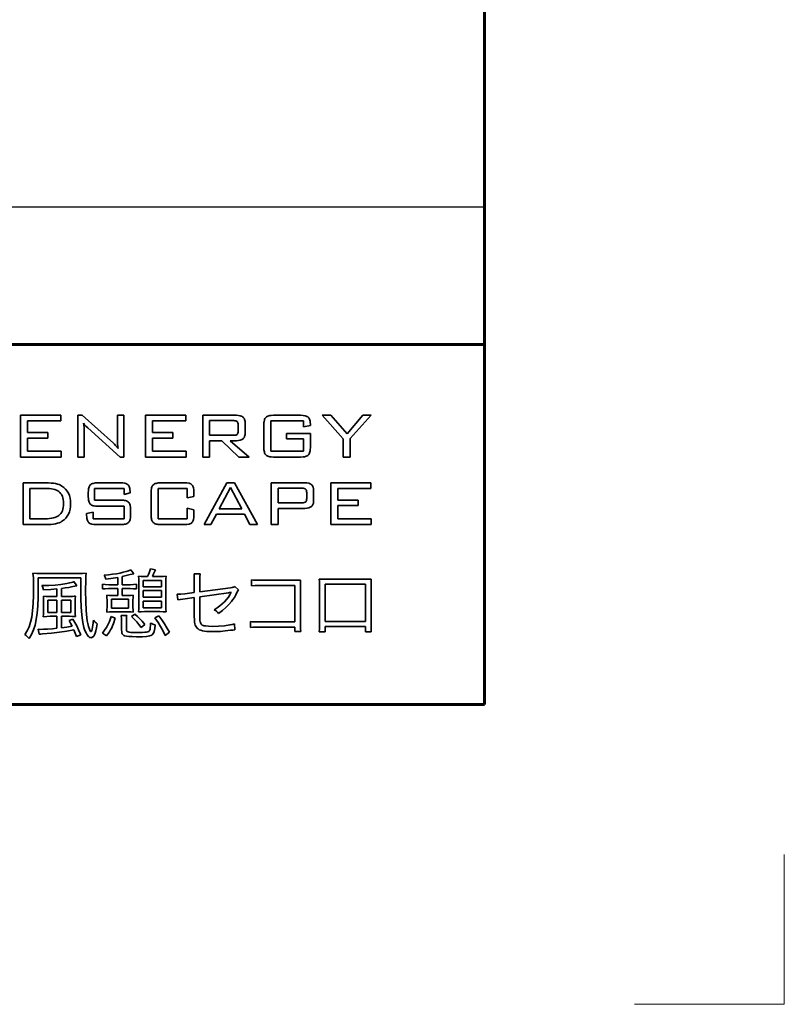
# Model space of a CAD drawing. Extents: x 0 to 420, y 0 to 297.
# Drawn here: x 394 to 420, y 0 to 33 of the extents above; entities that cross this region are included whole.
import ezdxf
from ezdxf.enums import TextEntityAlignment as Align

# ---------------------------------------------------------------- set-up
doc = ezdxf.new("R2010")
doc.units = 0
doc.styles.add('MSゴシック', font='txt')
doc.styles.add('高さなしMSゴシック', font='txt')

# ---------------------------------------------------------------- blocks, each defined once
blk = doc.blocks.new('*U8')
at = {"color": 0, "linetype": 'Continuous'}
blk.add_line((125.898, -57.495), (138.893, -57.495), dxfattribs=at)
at = {"color": 0, "insert": (131.101, -57.5), "char_height": 2, "width": 53.19747, "attachment_point": 5, "style": '高さなしMSゴシック'}
blk.add_mtext('{\u3000\u3000\u3000\u3000\u3000}', dxfattribs=at)
blk = doc.blocks.new('*T7')
at = {"color": 0, "lineweight": 60}
for p, q in [((0, 0), (158, 0)), ((0, 0), (0, -69)), ((158, 0), (158, -69)), ((0, -4.6), (158, -4.6))]:
    blk.add_line(p, q, dxfattribs=at)
at = {"color": 0, "linetype": 'ByBlock', "lineweight": -2}
for p, q in [((9.817, 0), (9.817, -69)), ((43.595, 0), (43.595, -69)), ((80.81, 0), (80.81, -69)), ((104.203, 0), (104.203, -69)), ((0, -9.2), (104.203, -9.2)), ((0, -13.8), (80.81, -13.8)), ((0, -18.4), (80.81, -18.4)), ((0, -23), (80.81, -23)), ((0, -27.6), (80.81, -27.6)), ((104.203, -27.6), (158, -27.6)), ((0, -32.2), (80.81, -32.2)), ((0, -36.8), (80.81, -36.8)), ((0, -41.4), (80.81, -41.4)), ((0, -46), (158, -46)), ((0, -50.6), (158, -50.6)), ((0, -55.2), (80.81, -55.2)), ((0, -59.8), (80.81, -59.8)), ((0, -64.4), (80.81, -64.4)), ((104.203, -64.4), (158, -64.4)), ((0, -69), (158, -69))]:
    blk.add_line(p, q, dxfattribs=at)
at = {"color": 0}
blk.add_blockref('*U8', (0, 0), dxfattribs=at)
at = {"color": 0, "char_height": 2, "attachment_point": 5, "style": '高さなしMSゴシック'}
for s, insert, width in [('部番', (4.909, -2.3), 9.21716), ('名称', (26.706, -2.3), 33.17778), ('形状', (62.203, -2.3), 36.61519), ('材質', (92.506, -2.3), 22.79241), ('表面処理', (131.101, -2.3), 53.19747), ('(1)', (4.909, -6.9), 9.21716), ('支柱', (26.706, -6.9), 33.17778), ('141×26', (62.203, -6.9), 36.61519), ('A6005CS-T5', (92.506, -6.9), 22.79241), ('(2)', (4.909, -11.5), 9.21716), ('笠木', (26.706, -11.5), 33.17778), ('75×60×3.1t', (62.203, -11.5), 36.61519), ('JIS H 8602 陽極酸化塗装複合皮膜\\P(マットブラウン色)', (131.101, -16.1), 53.19747), ('(3)', (4.909, -16.1), 9.21716), ('笠木レール', (26.706, -16.1), 33.17778), ('63×15', (62.203, -16.1), 36.61519), ('(4)', (4.909, -20.7), 9.21716), ('中間支柱・横桟', (26.706, -20.7), 33.17778), ('60×30×3.0t', (62.203, -20.7), 36.61519), ('(5)', (4.909, -25.3), 9.21716), ('格子', (26.706, -25.3), 33.17778), ('30×18', (62.203, -25.3), 36.61519), ('A6063S-T5', (92.506, -27.6), 22.79241), ('(6)', (4.909, -29.9), 9.21716), ('{\\fMS PGothic|b0|i0|c128|p50;パネルレール}', (26.706, -29.9), 33.17778), ('FB 5×55', (62.203, -29.9), 36.61519), ('(7)', (4.909, -34.5), 9.21716), ('横桟クリップ', (26.706, -34.5), 33.17778), ('L 50×50×6.0t', (62.203, -34.5), 36.61519), ('ポリエステル系粉体塗装\\P(マットブラウン色)', (131.101, -36.8), 53.19747), ('(8)', (4.909, -39.1), 9.21716), ('笠木クリップ', (26.706, -39.1), 33.17778), ('L 50×35×4.0t', (62.203, -39.1), 36.61519), ('(9)', (4.909, -43.7), 9.21716), ('フレーム', (26.706, -43.7), 33.17778), ('[ 60×30×3.0t', (62.203, -43.7), 36.61519), ('(10)', (4.909, -48.3), 9.21716), ('表示板', (26.706, -48.3), 33.17778), ('アルミ材', (92.506, -48.3), 22.79241), ('デジタル印刷', (131.101, -48.3), 53.19747), ('PL 2.0t', (62.203, -48.3), 36.61519), ('(11)', (4.909, -52.9), 9.21716), ('六角穴付ボタンボルト', (26.706, -52.9), 33.17778), ('M6×20 B,W,SW', (62.203, -52.9), 36.61519), ('(12)', (4.909, -57.5), 9.21716), ('六角穴付ボルト', (26.706, -57.5), 33.17778), ('M8×15 B,W,SW', (62.203, -57.5), 36.61519), ('SUS', (92.506, -59.8), 22.79241), ('(13)', (4.909, -62.1), 9.21716), ('六角ボルト', (26.706, -62.1), 33.17778), ('M6×25 B,W,SW', (62.203, -62.1), 36.61519), ('(14)', (4.909, -66.7), 9.21716), ('トラスビス', (26.706, -66.7), 33.17778), ('M5×12 B', (62.203, -66.7), 36.61519), ('GB', (131.101, -66.7), 53.19747)]:
    blk.add_mtext(s, dxfattribs=dict(at, insert=insert, width=width))
blk = doc.blocks.new('a1')
at = {"color": 4, "lineweight": 5}
for p, q in [((420, 0), (420, 5)), ((415, 0), (420, 0))]:
    blk.add_line(p, q, dxfattribs=at)
blk = doc.blocks.new('A3規格図枠')
at = {"lineweight": 60}
for p, q in [((410, 287), (410, 10)), ((252, 22), (410, 22)), ((410, 10), (15, 10))]:
    blk.add_line(p, q, dxfattribs=at)
at = {"lineweight": 35}
for p, q in [((394.523, 19.645), (395.865, 19.645)), ((394.523, 18.253), (394.523, 19.645)), ((395.865, 19.459), (394.755, 19.459)), ((394.755, 19.459), (394.755, 19.069)), ((395.865, 19.645), (395.865, 19.459)), ((396.429, 19.645), (396.575, 19.645)), ((396.429, 18.253), (396.429, 19.645)), ((396.575, 19.645), (397.617, 18.714)), ((397.754, 18.882), (397.754, 19.645)), ((397.754, 19.645), (397.969, 19.645)), ((397.969, 19.645), (397.969, 18.253)), ((398.691, 18.253), (398.691, 19.645)), ((398.691, 19.645), (400.033, 19.645)), ((398.923, 19.459), (398.923, 19.069)), ((400.033, 19.459), (398.923, 19.459)), ((400.033, 19.645), (400.033, 19.459)), ((400.597, 18.253), (400.597, 19.645)), ((400.597, 19.645), (401.72, 19.645)), ((400.829, 19.466), (400.829, 18.977)), ((401.631, 19.466), (400.829, 19.466)), ((402.014, 19.376), (402.014, 19.067)), ((403.959, 19.459), (402.869, 19.459)), ((402.869, 19.459), (402.869, 18.446)), ((402.964, 19.645), (403.865, 19.645)), ((403.959, 19.254), (403.959, 19.459)), ((404.583, 19.645), (404.872, 19.645)), ((405.289, 18.86), (404.583, 19.645)), ((404.872, 19.645), (405.417, 19.025)), ((405.417, 19.025), (405.938, 19.645)), ((406.222, 19.645), (405.522, 18.865)), ((405.938, 19.645), (406.222, 19.645)), ((394.755, 19.069), (395.433, 19.069)), ((395.433, 19.069), (395.433, 18.886)), ((396.643, 19.073), (396.643, 18.253)), ((397.839, 18.253), (396.766, 19.221)), ((398.923, 19.069), (399.601, 19.069)), ((399.601, 19.069), (399.601, 18.886)), ((401.782, 19.12), (401.782, 19.323)), ((402.637, 18.582), (402.637, 19.316)), ((404.191, 19.299), (403.959, 19.254)), ((404.191, 19.335), (404.191, 19.299)), ((394.755, 18.886), (394.755, 18.446)), ((395.433, 18.886), (394.755, 18.886)), ((398.923, 18.886), (398.923, 18.446)), ((399.601, 18.886), (398.923, 18.886)), ((400.829, 18.977), (401.631, 18.977)), ((400.829, 18.798), (400.829, 18.253)), ((401.24, 18.798), (400.829, 18.798)), ((401.807, 18.253), (401.24, 18.798)), ((401.515, 18.798), (402.152, 18.253)), ((401.72, 18.798), (401.515, 18.798)), ((403.395, 19.033), (404.191, 19.033)), ((403.395, 18.854), (403.395, 19.033)), ((403.959, 18.854), (403.395, 18.854)), ((403.959, 18.446), (403.959, 18.854)), ((404.191, 19.033), (404.191, 18.582)), ((405.289, 18.253), (405.289, 18.86)), ((405.522, 18.865), (405.522, 18.253)), ((394.755, 18.446), (395.875, 18.446)), ((395.875, 18.446), (395.875, 18.253)), ((398.923, 18.446), (400.044, 18.446)), ((400.044, 18.446), (400.044, 18.253)), ((402.869, 18.446), (403.959, 18.446)), ((395.875, 18.253), (394.523, 18.253)), ((396.643, 18.253), (396.429, 18.253)), ((397.969, 18.253), (397.839, 18.253)), ((400.044, 18.253), (398.691, 18.253)), ((400.829, 18.253), (400.597, 18.253)), ((402.152, 18.253), (401.807, 18.253)), ((403.865, 18.253), (402.964, 18.253)), ((405.522, 18.253), (405.289, 18.253)), ((394.604, 16), (394.604, 17.392)), ((394.604, 17.392), (395.37, 17.392)), ((395.337, 17.206), (394.836, 17.206)), ((394.836, 17.206), (394.836, 16.193)), ((397.974, 17.206), (396.986, 17.206)), ((396.986, 17.206), (396.986, 16.816)), ((397.103, 17.392), (397.847, 17.392)), ((397.974, 17.003), (397.974, 17.206)), ((398.174, 17.09), (398.174, 17.06)), ((400.075, 17.206), (399.109, 17.206)), ((399.109, 17.206), (399.109, 16.193)), ((399.203, 17.392), (399.983, 17.392)), ((400.075, 16.89), (400.075, 17.206)), ((400.645, 16), (401.407, 17.392)), ((401.525, 17.234), (401.15, 16.524)), ((401.407, 17.392), (401.655, 17.392)), ((401.9, 16.524), (401.525, 17.234)), ((401.655, 17.392), (402.431, 16)), ((402.882, 16), (402.882, 17.392)), ((402.882, 17.392), (404.005, 17.392)), ((403.114, 17.213), (403.114, 16.728)), ((403.915, 17.213), (403.114, 17.213)), ((404.299, 17.122), (404.299, 16.811)), ((404.869, 16), (404.869, 17.392)), ((404.869, 17.392), (406.211, 17.392)), ((405.101, 17.206), (405.101, 16.816)), ((406.211, 17.206), (405.101, 17.206)), ((406.211, 17.392), (406.211, 17.206)), ((396.778, 16.941), (396.778, 17.063)), ((396.986, 16.816), (397.867, 16.816)), ((398.174, 17.06), (397.974, 17.003)), ((398.877, 16.329), (398.877, 17.063)), ((400.307, 16.933), (400.075, 16.89)), ((400.307, 17.065), (400.307, 16.933)), ((404.067, 16.873), (404.067, 17.067)), ((405.101, 16.816), (405.779, 16.816)), ((405.779, 16.816), (405.779, 16.633)), ((397.981, 16.612), (397.103, 16.612)), ((397.981, 16.193), (397.981, 16.612)), ((398.192, 16.486), (398.192, 16.329)), ((400.075, 16.193), (400.075, 16.542)), ((400.075, 16.542), (400.307, 16.493)), ((400.307, 16.493), (400.307, 16.328)), ((401.15, 16.524), (401.9, 16.524)), ((403.114, 16.728), (403.915, 16.728)), ((403.114, 16.541), (403.114, 16)), ((404.005, 16.541), (403.114, 16.541)), ((405.779, 16.633), (405.101, 16.633)), ((405.101, 16.633), (405.101, 16.193)), ((394.836, 16.193), (395.337, 16.193)), ((396.726, 16.366), (396.94, 16.417)), ((396.726, 16.328), (396.726, 16.366)), ((396.94, 16.417), (396.94, 16.193)), ((396.94, 16.193), (397.981, 16.193)), ((399.109, 16.193), (400.075, 16.193)), ((401.053, 16.345), (400.874, 16)), ((401.996, 16.345), (401.053, 16.345)), ((402.174, 16), (401.996, 16.345)), ((405.101, 16.193), (406.222, 16.193)), ((406.222, 16.193), (406.222, 16)), ((395.37, 16), (394.604, 16)), ((397.867, 16), (397.053, 16)), ((399.983, 16), (399.203, 16)), ((400.874, 16), (400.645, 16)), ((402.431, 16), (402.174, 16)), ((403.114, 16), (402.882, 16)), ((406.222, 16), (404.869, 16)), ((398.196, 14.492), (398.297, 14.361)), ((398.855, 14.52), (399.021, 14.492)), ((396.531, 14.222), (395.113, 14.222)), ((395.113, 14.222), (395.113, 13.887)), ((395.222, 14.366), (396.425, 14.366)), ((396.531, 13.889), (396.531, 14.222)), ((397.772, 13.995), (397.772, 14.24)), ((397.916, 14.267), (397.916, 13.995)), ((399.221, 14.139), (398.61, 14.139)), ((398.61, 14.139), (398.61, 13.922)), ((398.655, 14.267), (398.761, 14.267)), ((398.92, 14.267), (399.17, 14.267)), ((399.221, 13.922), (399.221, 14.139)), ((400.308, 14.358), (400.512, 14.358)), ((400.318, 13.735), (400.318, 14.126)), ((400.5, 14.126), (400.5, 13.758)), ((402.228, 13.957), (402.228, 14.159)), ((402.518, 14.141), (403.729, 14.141)), ((404.68, 14.174), (406.025, 14.174)), ((395.734, 13.604), (395.734, 13.854)), ((395.883, 13.871), (395.883, 13.604)), ((396.304, 14.101), (396.403, 13.962)), ((397.253, 13.851), (397.253, 14.01)), ((397.772, 13.864), (397.46, 13.864)), ((397.462, 13.995), (397.772, 13.995)), ((397.772, 13.637), (397.772, 13.864)), ((397.916, 13.995), (398.179, 13.995)), ((397.916, 13.864), (397.916, 13.637)), ((398.176, 13.864), (397.916, 13.864)), ((398.385, 14.01), (398.385, 13.851)), ((398.466, 13.289), (398.466, 14.073)), ((398.61, 13.922), (399.221, 13.922)), ((399.221, 13.798), (398.61, 13.798)), ((398.61, 13.798), (398.61, 13.574)), ((399.221, 13.574), (399.221, 13.798)), ((399.367, 14.066), (399.367, 13.294)), ((400.5, 13.758), (401.524, 13.894)), ((401.668, 13.929), (401.791, 13.826)), ((403.666, 13.97), (402.518, 13.97)), ((403.666, 12.751), (403.666, 13.97)), ((403.855, 13.95), (403.855, 12.658)), ((404.493, 12.615), (404.493, 13.985)), ((406.03, 14.008), (404.678, 14.008)), ((404.678, 14.008), (404.678, 12.769)), ((406.03, 12.769), (406.03, 14.008)), ((406.214, 13.985), (406.214, 12.62)), ((395.434, 13.475), (395.434, 13.072)), ((395.734, 13.475), (395.434, 13.475)), ((395.512, 13.604), (395.734, 13.604)), ((395.734, 13.072), (395.734, 13.475)), ((395.883, 13.604), (396.122, 13.604)), ((396.196, 13.475), (395.883, 13.475)), ((395.883, 13.475), (395.883, 13.072)), ((396.196, 13.072), (396.196, 13.475)), ((397.407, 13.243), (397.407, 13.478)), ((397.553, 13.513), (397.553, 13.213)), ((398.126, 13.513), (397.553, 13.513)), ((397.596, 13.637), (397.772, 13.637)), ((397.916, 13.637), (398.078, 13.637)), ((398.126, 13.213), (398.126, 13.513)), ((398.272, 13.48), (398.272, 13.243)), ((398.61, 13.574), (399.221, 13.574)), ((399.765, 13.485), (399.743, 13.675)), ((399.998, 13.692), (400.318, 13.735)), ((400.318, 13.571), (400.013, 13.528)), ((400.318, 12.963), (400.318, 13.571)), ((400.5, 13.594), (400.5, 12.999)), ((395.29, 13.125), (395.29, 13.402)), ((396.339, 13.412), (396.339, 13.12)), ((397.553, 13.213), (398.126, 13.213)), ((399.221, 13.45), (398.61, 13.45)), ((398.61, 13.45), (398.61, 13.226)), ((398.61, 13.226), (399.221, 13.226)), ((399.221, 13.226), (399.221, 13.45)), ((395.434, 13.072), (395.734, 13.072)), ((395.734, 12.941), (395.509, 12.941)), ((395.734, 12.542), (395.734, 12.941)), ((395.883, 13.072), (396.196, 13.072)), ((396.153, 12.941), (395.883, 12.941)), ((395.883, 12.941), (395.883, 12.557)), ((396.145, 12.797), (396.269, 12.85)), ((397.54, 12.936), (397.682, 12.875)), ((398.093, 13.087), (397.596, 13.087)), ((397.878, 12.968), (398.068, 12.968)), ((398.219, 12.933), (398.338, 13.014)), ((399.173, 13.097), (398.658, 13.097)), ((399.001, 12.888), (399.132, 12.961)), ((395.146, 12.34), (395.113, 12.509)), ((397.894, 12.474), (397.894, 12.749)), ((398.052, 12.759), (398.052, 12.509)), ((398.671, 12.671), (398.547, 12.565)), ((401.663, 12.691), (401.675, 12.487)), ((402.19, 12.57), (402.19, 12.769)), ((403.666, 12.58), (402.46, 12.58)), ((402.465, 12.751), (403.666, 12.751)), ((403.666, 12.429), (403.666, 12.58)), ((404.678, 12.769), (406.03, 12.769)), ((406.03, 12.605), (404.678, 12.605)), ((404.678, 12.605), (404.678, 12.426)), ((406.03, 12.426), (406.03, 12.605)), ((396.529, 12.323), (396.385, 12.262)), ((397.391, 12.287), (397.253, 12.381)), ((399.486, 12.406), (399.342, 12.302)), ((403.868, 12.429), (403.666, 12.429)), ((404.678, 12.426), (404.483, 12.426)), ((406.222, 12.426), (406.03, 12.426))]:
    blk.add_line(p, q, dxfattribs=at)
for points in [[(396.626, 19.378, 0), (396.633, 19.312, 0), (396.639, 19.24, 0), (396.643, 19.073, 0)], [(396.699, 19.284, 0), (396.659, 19.329, 0), (396.626, 19.378, 0)], [(401.748, 19.435, 0), (401.728, 19.448, 0), (401.702, 19.458, 0), (401.669, 19.464, 0), (401.631, 19.466, 0)], [(401.72, 19.645, 0), (401.792, 19.641, 0), (401.853, 19.629, 0), (401.88, 19.62, 0), (401.904, 19.61, 0), (401.925, 19.597, 0), (401.944, 19.582, 0)], [(401.782, 19.323, 0), (401.78, 19.36, 0), (401.774, 19.391, 0), (401.763, 19.416, 0), (401.748, 19.435, 0)], [(401.944, 19.582, 0), (401.96, 19.565, 0), (401.975, 19.545, 0), (401.987, 19.523, 0), (401.997, 19.499, 0), (402.004, 19.472, 0), (402.01, 19.442, 0), (402.014, 19.376, 0)], [(402.637, 19.316, 0), (402.641, 19.404, 0), (402.647, 19.442, 0), (402.654, 19.477, 0), (402.664, 19.507, 0), (402.676, 19.534, 0), (402.69, 19.557, 0), (402.706, 19.576, 0)], [(402.706, 19.576, 0), (402.725, 19.592, 0), (402.748, 19.606, 0), (402.774, 19.618, 0), (402.805, 19.628, 0), (402.839, 19.635, 0), (402.877, 19.641, 0), (402.964, 19.645, 0)], [(403.865, 19.645, 0), (403.949, 19.641, 0), (404.02, 19.629, 0), (404.05, 19.62, 0), (404.077, 19.608, 0), (404.1, 19.595, 0), (404.12, 19.58, 0)], [(404.12, 19.58, 0), (404.136, 19.562, 0), (404.151, 19.54, 0), (404.163, 19.515, 0), (404.173, 19.486, 0), (404.181, 19.453, 0), (404.187, 19.417, 0), (404.191, 19.335, 0)], [(396.766, 19.221, 0), (396.699, 19.284, 0)], [(401.748, 19.007, 0), (401.763, 19.025, 0), (401.774, 19.05, 0), (401.78, 19.082, 0), (401.782, 19.12, 0)], [(402.014, 19.067, 0), (402.01, 19.001, 0), (402.004, 18.971, 0), (401.997, 18.944, 0), (401.987, 18.92, 0), (401.975, 18.898, 0), (401.96, 18.878, 0), (401.944, 18.861, 0)], [(397.776, 18.539, 0), (397.766, 18.609, 0), (397.76, 18.689, 0), (397.755, 18.78, 0), (397.754, 18.882, 0)], [(401.631, 18.977, 0), (401.669, 18.979, 0), (401.702, 18.985, 0), (401.728, 18.994, 0), (401.748, 19.007, 0)], [(401.944, 18.861, 0), (401.925, 18.846, 0), (401.904, 18.833, 0), (401.88, 18.823, 0), (401.853, 18.814, 0), (401.792, 18.802, 0), (401.72, 18.798, 0)], [(397.617, 18.714, 0), (397.655, 18.678, 0), (397.694, 18.637, 0), (397.776, 18.539, 0)], [(402.706, 18.322, 0), (402.69, 18.341, 0), (402.676, 18.364, 0), (402.664, 18.391, 0), (402.654, 18.421, 0), (402.647, 18.456, 0), (402.641, 18.494, 0), (402.637, 18.582, 0)], [(404.191, 18.582, 0), (404.187, 18.494, 0), (404.181, 18.456, 0), (404.174, 18.421, 0), (404.164, 18.391, 0), (404.152, 18.364, 0), (404.138, 18.341, 0), (404.122, 18.322, 0)], [(402.964, 18.253, 0), (402.877, 18.257, 0), (402.839, 18.263, 0), (402.805, 18.27, 0), (402.774, 18.28, 0), (402.748, 18.292, 0), (402.725, 18.306, 0), (402.706, 18.322, 0)], [(404.122, 18.322, 0), (404.103, 18.306, 0), (404.08, 18.292, 0), (404.054, 18.28, 0), (404.023, 18.27, 0), (403.989, 18.263, 0), (403.952, 18.257, 0), (403.865, 18.253, 0)], [(395.8, 17.098, 0), (395.762, 17.123, 0), (395.718, 17.145, 0), (395.668, 17.164, 0), (395.613, 17.179, 0), (395.552, 17.191, 0), (395.486, 17.199, 0), (395.414, 17.204, 0), (395.337, 17.206, 0)], [(395.37, 17.392, 0), (395.459, 17.39, 0), (395.541, 17.385, 0), (395.617, 17.377, 0), (395.687, 17.365, 0), (395.751, 17.35, 0), (395.808, 17.331, 0), (395.859, 17.31, 0), (395.904, 17.284, 0)], [(395.954, 16.705, 0), (395.952, 16.772, 0), (395.944, 16.833, 0), (395.932, 16.89, 0), (395.916, 16.941, 0), (395.894, 16.988, 0), (395.868, 17.029, 0), (395.836, 17.066, 0), (395.8, 17.098, 0)], [(395.904, 17.284, 0), (395.968, 17.237, 0), (396.025, 17.181, 0), (396.074, 17.117, 0), (396.116, 17.044, 0)], [(396.778, 17.063, 0), (396.783, 17.152, 0), (396.788, 17.191, 0), (396.796, 17.225, 0), (396.805, 17.256, 0), (396.817, 17.283, 0), (396.831, 17.306, 0), (396.847, 17.325, 0)], [(396.847, 17.325, 0), (396.866, 17.34, 0), (396.889, 17.354, 0), (396.916, 17.366, 0), (396.946, 17.375, 0), (397.017, 17.388, 0), (397.103, 17.392, 0)], [(397.847, 17.392, 0), (397.93, 17.388, 0), (397.999, 17.376, 0), (398.029, 17.367, 0), (398.056, 17.356, 0), (398.08, 17.343, 0), (398.1, 17.328, 0)], [(398.1, 17.328, 0), (398.117, 17.311, 0), (398.132, 17.289, 0), (398.145, 17.265, 0), (398.156, 17.237, 0), (398.164, 17.205, 0), (398.169, 17.17, 0), (398.174, 17.09, 0)], [(398.877, 17.063, 0), (398.881, 17.151, 0), (398.886, 17.189, 0), (398.894, 17.224, 0), (398.903, 17.254, 0), (398.915, 17.281, 0), (398.929, 17.304, 0), (398.945, 17.323, 0)], [(398.945, 17.323, 0), (398.964, 17.339, 0), (398.987, 17.353, 0), (399.014, 17.365, 0), (399.044, 17.375, 0), (399.078, 17.382, 0), (399.116, 17.388, 0), (399.203, 17.392, 0)], [(399.983, 17.392, 0), (400.07, 17.388, 0), (400.142, 17.376, 0), (400.172, 17.366, 0), (400.198, 17.355, 0), (400.221, 17.341, 0), (400.24, 17.326, 0)], [(400.24, 17.326, 0), (400.256, 17.307, 0), (400.269, 17.284, 0), (400.281, 17.258, 0), (400.29, 17.227, 0), (400.303, 17.154, 0), (400.307, 17.065, 0)], [(404.031, 17.182, 0), (404.011, 17.195, 0), (403.985, 17.205, 0), (403.953, 17.211, 0), (403.915, 17.213, 0)], [(404.005, 17.392, 0), (404.076, 17.388, 0), (404.137, 17.376, 0), (404.164, 17.367, 0), (404.188, 17.356, 0), (404.21, 17.344, 0), (404.228, 17.329, 0)], [(404.067, 17.067, 0), (404.064, 17.106, 0), (404.058, 17.138, 0), (404.047, 17.163, 0), (404.031, 17.182, 0)], [(404.228, 17.329, 0), (404.245, 17.312, 0), (404.259, 17.292, 0), (404.271, 17.27, 0), (404.281, 17.245, 0), (404.294, 17.189, 0), (404.299, 17.122, 0)], [(396.116, 17.044, 0), (396.15, 16.965, 0), (396.174, 16.882, 0), (396.188, 16.795, 0), (396.193, 16.704, 0)], [(396.848, 16.681, 0), (396.831, 16.7, 0), (396.817, 16.723, 0), (396.805, 16.749, 0), (396.796, 16.78, 0), (396.788, 16.815, 0), (396.783, 16.853, 0), (396.778, 16.941, 0)], [(397.867, 16.816, 0), (397.954, 16.811, 0), (397.992, 16.806, 0), (398.026, 16.798, 0), (398.056, 16.788, 0), (398.082, 16.776, 0), (398.105, 16.762, 0), (398.124, 16.745, 0)], [(403.915, 16.728, 0), (403.954, 16.73, 0), (403.986, 16.735, 0), (404.013, 16.745, 0), (404.033, 16.759, 0)], [(404.033, 16.759, 0), (404.048, 16.777, 0), (404.058, 16.803, 0), (404.065, 16.835, 0), (404.067, 16.873, 0)], [(404.299, 16.811, 0), (404.294, 16.745, 0), (404.289, 16.715, 0), (404.281, 16.688, 0), (404.271, 16.664, 0), (404.259, 16.642, 0), (404.245, 16.622, 0), (404.228, 16.605, 0)], [(395.8, 16.302, 0), (395.836, 16.333, 0), (395.868, 16.37, 0), (395.894, 16.413, 0), (395.916, 16.461, 0), (395.932, 16.514, 0), (395.944, 16.572, 0), (395.952, 16.636, 0), (395.954, 16.705, 0)], [(396.193, 16.704, 0), (396.188, 16.606, 0), (396.175, 16.514, 0), (396.152, 16.429, 0), (396.121, 16.351, 0), (396.08, 16.28, 0), (396.031, 16.216, 0), (395.972, 16.159, 0), (395.904, 16.108, 0)], [(397.103, 16.612, 0), (397.017, 16.616, 0), (396.98, 16.621, 0), (396.946, 16.629, 0), (396.916, 16.639, 0), (396.889, 16.65, 0), (396.867, 16.664, 0), (396.848, 16.681, 0)], [(398.124, 16.745, 0), (398.14, 16.726, 0), (398.154, 16.703, 0), (398.165, 16.676, 0), (398.175, 16.645, 0), (398.187, 16.573, 0), (398.192, 16.486, 0)], [(404.228, 16.605, 0), (404.21, 16.59, 0), (404.188, 16.577, 0), (404.164, 16.566, 0), (404.137, 16.557, 0), (404.076, 16.545, 0), (404.005, 16.541, 0)], [(395.337, 16.193, 0), (395.415, 16.195, 0), (395.487, 16.2, 0), (395.554, 16.209, 0), (395.614, 16.22, 0), (395.67, 16.236, 0), (395.719, 16.254, 0), (395.762, 16.276, 0), (395.8, 16.302, 0)], [(395.904, 16.108, 0), (395.86, 16.083, 0), (395.809, 16.061, 0), (395.752, 16.042, 0), (395.688, 16.027, 0), (395.618, 16.015, 0), (395.542, 16.007, 0), (395.459, 16.002, 0), (395.37, 16, 0)], [(396.795, 16.068, 0), (396.778, 16.087, 0), (396.764, 16.11, 0), (396.753, 16.137, 0), (396.743, 16.168, 0), (396.735, 16.202, 0), (396.73, 16.24, 0), (396.726, 16.328, 0)], [(398.192, 16.329, 0), (398.187, 16.241, 0), (398.175, 16.168, 0), (398.165, 16.138, 0), (398.154, 16.111, 0), (398.14, 16.088, 0), (398.124, 16.069, 0)], [(398.945, 16.069, 0), (398.929, 16.088, 0), (398.915, 16.111, 0), (398.903, 16.138, 0), (398.894, 16.168, 0), (398.886, 16.203, 0), (398.881, 16.241, 0), (398.877, 16.329, 0)], [(400.307, 16.328, 0), (400.303, 16.239, 0), (400.29, 16.166, 0), (400.281, 16.135, 0), (400.269, 16.109, 0), (400.256, 16.086, 0), (400.24, 16.067, 0)], [(397.053, 16, 0), (396.966, 16.004, 0), (396.894, 16.017, 0), (396.863, 16.027, 0), (396.837, 16.038, 0), (396.814, 16.052, 0), (396.795, 16.068, 0)], [(398.124, 16.069, 0), (398.105, 16.053, 0), (398.083, 16.039, 0), (398.056, 16.027, 0), (398.026, 16.017, 0), (397.992, 16.01, 0), (397.954, 16.004, 0), (397.867, 16, 0)], [(399.203, 16, 0), (399.116, 16.004, 0), (399.078, 16.01, 0), (399.044, 16.017, 0), (399.014, 16.027, 0), (398.987, 16.039, 0), (398.964, 16.053, 0), (398.945, 16.069, 0)], [(400.24, 16.067, 0), (400.221, 16.051, 0), (400.198, 16.038, 0), (400.172, 16.026, 0), (400.142, 16.017, 0), (400.07, 16.004, 0), (399.983, 16, 0)], [(397.311, 14.313, 0), (397.457, 14.326, 0), (397.594, 14.342, 0), (397.723, 14.361, 0), (397.841, 14.382, 0), (397.949, 14.407, 0), (398.045, 14.433, 0), (398.128, 14.461, 0), (398.196, 14.492, 0)], [(398.761, 14.267, 0), (398.792, 14.336, 0), (398.816, 14.394, 0), (398.835, 14.452, 0), (398.855, 14.52, 0)], [(399.021, 14.492, 0), (398.961, 14.352, 0), (398.92, 14.267, 0)], [(394.954, 13.982, 0), (394.953, 14.118, 0), (394.95, 14.221, 0), (394.944, 14.305, 0), (394.934, 14.381, 0)], [(394.934, 14.381, 0), (395.069, 14.37, 0), (395.222, 14.366, 0)], [(396.425, 14.366, 0), (396.586, 14.37, 0), (396.71, 14.381, 0)], [(396.71, 14.381, 0), (396.702, 14.279, 0), (396.697, 14.16, 0), (396.693, 13.793, 0)], [(397.364, 14.179, 0), (397.342, 14.25, 0), (397.311, 14.313, 0)], [(397.772, 14.24, 0), (397.615, 14.215, 0), (397.364, 14.179, 0)], [(398.174, 14.33, 0), (397.916, 14.267, 0)], [(398.242, 14.348, 0), (398.174, 14.33, 0)], [(398.297, 14.361, 0), (398.242, 14.348, 0)], [(398.466, 14.073, 0), (398.464, 14.185, 0), (398.456, 14.275, 0)], [(398.456, 14.275, 0), (398.549, 14.269, 0), (398.655, 14.267, 0)], [(399.17, 14.267, 0), (399.286, 14.269, 0), (399.377, 14.275, 0)], [(399.377, 14.275, 0), (399.369, 14.185, 0), (399.367, 14.066, 0)], [(400.318, 14.126, 0), (400.317, 14.26, 0), (400.308, 14.358, 0)], [(400.512, 14.358, 0), (400.502, 14.257, 0), (400.5, 14.126, 0)], [(402.228, 14.159, 0), (402.287, 14.15, 0), (402.345, 14.144, 0), (402.518, 14.141, 0)], [(403.729, 14.141, 0), (403.86, 14.146, 0)], [(403.86, 14.146, 0), (403.856, 14.058, 0), (403.855, 13.95, 0)], [(404.483, 14.182, 0), (404.564, 14.176, 0), (404.68, 14.174, 0)], [(404.493, 13.985, 0), (404.491, 14.099, 0), (404.483, 14.182, 0)], [(406.025, 14.174, 0), (406.142, 14.175, 0), (406.222, 14.182, 0)], [(406.222, 14.182, 0), (406.215, 14.099, 0), (406.214, 13.985, 0)], [(394.669, 12.328, 0), (394.746, 12.454, 0), (394.809, 12.589, 0), (394.858, 12.741, 0), (394.896, 12.916, 0), (394.923, 13.12, 0), (394.941, 13.362, 0), (394.951, 13.647, 0), (394.954, 13.982, 0)], [(395.113, 13.887, 0), (395.11, 13.566, 0), (395.098, 13.287, 0), (395.077, 13.045, 0), (395.046, 12.835, 0), (395.005, 12.65, 0), (394.951, 12.486, 0), (394.885, 12.338, 0), (394.805, 12.199, 0)], [(395.229, 13.965, 0), (395.463, 13.969, 0), (395.673, 13.981, 0), (395.87, 14.003, 0), (396.064, 14.035, 0)], [(395.292, 13.828, 0), (395.266, 13.898, 0), (395.249, 13.931, 0), (395.229, 13.965, 0)], [(395.734, 13.854, 0), (395.535, 13.837, 0), (395.292, 13.828, 0)], [(396.403, 13.962, 0), (396.261, 13.931, 0), (396.135, 13.906, 0), (396.013, 13.887, 0), (395.883, 13.871, 0)], [(396.064, 14.035, 0), (396.158, 14.053, 0), (396.222, 14.068, 0), (396.267, 14.083, 0), (396.304, 14.101, 0)], [(396.587, 12.797, 0), (396.562, 12.994, 0), (396.545, 13.244, 0), (396.535, 13.543, 0), (396.531, 13.889, 0)], [(396.693, 13.793, 0), (396.697, 13.43, 0), (396.71, 13.134, 0), (396.733, 12.894, 0), (396.748, 12.792, 0), (396.766, 12.701, 0)], [(397.253, 14.01, 0), (397.346, 13.999, 0), (397.462, 13.995, 0)], [(397.46, 13.864, 0), (397.34, 13.861, 0), (397.294, 13.857, 0), (397.253, 13.851, 0)], [(398.385, 13.851, 0), (398.288, 13.861, 0), (398.176, 13.864, 0)], [(398.179, 13.995, 0), (398.292, 13.999, 0), (398.385, 14.01, 0)], [(401.524, 13.894, 0), (401.581, 13.901, 0), (401.616, 13.907, 0), (401.641, 13.916, 0), (401.668, 13.929, 0)], [(401.791, 13.826, 0), (401.751, 13.755, 0)], [(402.518, 13.97, 0), (402.348, 13.967, 0), (402.228, 13.957, 0)], [(395.29, 13.402, 0), (395.288, 13.514, 0), (395.282, 13.614, 0)], [(395.282, 13.614, 0), (395.379, 13.606, 0), (395.512, 13.604, 0)], [(396.122, 13.604, 0), (396.258, 13.606, 0), (396.309, 13.609, 0), (396.35, 13.614, 0)], [(396.35, 13.614, 0), (396.342, 13.528, 0), (396.339, 13.412, 0)], [(397.407, 13.478, 0), (397.405, 13.567, 0), (397.399, 13.644, 0)], [(397.399, 13.644, 0), (397.486, 13.639, 0), (397.596, 13.637, 0)], [(398.078, 13.637, 0), (398.191, 13.639, 0), (398.28, 13.644, 0)], [(398.28, 13.644, 0), (398.274, 13.572, 0), (398.272, 13.48, 0)], [(399.743, 13.675, 0), (399.781, 13.675, 0)], [(400.013, 13.528, 0), (399.857, 13.506, 0), (399.765, 13.485, 0)], [(399.781, 13.675, 0), (399.873, 13.68, 0), (399.998, 13.692, 0)], [(401.463, 13.728, 0), (400.5, 13.594, 0)], [(400.979, 13.16, 0), (401.078, 13.223, 0), (401.169, 13.288, 0), (401.252, 13.357, 0), (401.327, 13.428, 0), (401.394, 13.502, 0), (401.454, 13.58, 0), (401.507, 13.661, 0), (401.552, 13.745, 0)], [(401.494, 13.733, 0), (401.463, 13.728, 0)], [(401.552, 13.745, 0), (401.494, 13.733, 0)], [(401.751, 13.755, 0), (401.702, 13.656, 0), (401.654, 13.572, 0), (401.607, 13.499, 0), (401.559, 13.432, 0)], [(397.399, 13.079, 0), (397.405, 13.155, 0), (397.407, 13.243, 0)], [(398.272, 13.243, 0), (398.274, 13.15, 0), (398.28, 13.079, 0)], [(398.456, 13.089, 0), (398.464, 13.177, 0), (398.466, 13.289, 0)], [(399.367, 13.294, 0), (399.369, 13.178, 0), (399.377, 13.089, 0)], [(401.13, 13.039, 0), (401.092, 13.08, 0), (401.059, 13.11, 0), (401.024, 13.134, 0), (400.979, 13.16, 0)], [(401.559, 13.432, 0), (401.474, 13.332, 0), (401.374, 13.233, 0), (401.26, 13.136, 0), (401.13, 13.039, 0)], [(395.28, 12.928, 0), (395.288, 13.012, 0), (395.29, 13.125, 0)], [(395.509, 12.941, 0), (395.397, 12.938, 0), (395.28, 12.928, 0)], [(396.35, 12.933, 0), (396.257, 12.939, 0), (396.153, 12.941, 0)], [(396.269, 12.85, 0), (396.337, 12.73, 0), (396.396, 12.617, 0), (396.456, 12.489, 0), (396.529, 12.323, 0)], [(396.339, 13.12, 0), (396.342, 13.008, 0), (396.35, 12.933, 0)], [(396.905, 12.507, 0), (396.929, 12.641, 0), (396.95, 12.817, 0)], [(396.95, 12.817, 0), (396.981, 12.78, 0), (397.011, 12.749, 0), (397.042, 12.72, 0), (397.076, 12.693, 0)], [(397.253, 12.381, 0), (397.349, 12.51, 0), (397.388, 12.572, 0), (397.423, 12.634, 0), (397.455, 12.7, 0), (397.484, 12.77, 0), (397.54, 12.936, 0)], [(397.682, 12.875, 0), (397.624, 12.702, 0), (397.593, 12.628, 0), (397.561, 12.558, 0), (397.526, 12.492, 0), (397.486, 12.426, 0), (397.391, 12.287, 0)], [(397.596, 13.087, 0), (397.49, 13.085, 0), (397.399, 13.079, 0)], [(397.894, 12.749, 0), (397.89, 12.857, 0), (397.878, 12.968, 0)], [(398.068, 12.968, 0), (398.06, 12.922, 0), (398.055, 12.877, 0), (398.052, 12.759, 0)], [(398.28, 13.079, 0), (398.199, 13.085, 0), (398.093, 13.087, 0)], [(398.547, 12.565, 0), (398.472, 12.669, 0), (398.397, 12.759, 0), (398.315, 12.845, 0), (398.219, 12.933, 0)], [(398.338, 13.014, 0), (398.427, 12.934, 0), (398.505, 12.857, 0), (398.583, 12.773, 0), (398.671, 12.671, 0)], [(398.658, 13.097, 0), (398.55, 13.095, 0), (398.456, 13.089, 0)], [(399.342, 12.302, 0), (399.267, 12.467, 0), (399.193, 12.605, 0), (399.109, 12.739, 0), (399.001, 12.888, 0)], [(399.132, 12.961, 0), (399.236, 12.822, 0), (399.323, 12.693, 0), (399.403, 12.559, 0), (399.486, 12.406, 0)], [(399.377, 13.089, 0), (399.278, 13.095, 0), (399.173, 13.097, 0)], [(400.411, 12.547, 0), (400.386, 12.578, 0), (400.365, 12.61, 0), (400.349, 12.646, 0), (400.336, 12.689, 0), (400.328, 12.74, 0), (400.322, 12.801, 0), (400.318, 12.963, 0)], [(400.5, 12.999, 0), (400.502, 12.854, 0), (400.506, 12.802, 0), (400.511, 12.761, 0), (400.52, 12.729, 0), (400.531, 12.704, 0), (400.545, 12.683, 0), (400.563, 12.666, 0)], [(395.113, 12.509, 0), (395.184, 12.504, 0)], [(395.184, 12.504, 0), (395.282, 12.507, 0), (395.424, 12.516, 0), (395.583, 12.528, 0), (395.734, 12.542, 0)], [(396.297, 12.489, 0), (396.062, 12.448, 0), (395.822, 12.413, 0), (395.559, 12.383, 0), (395.257, 12.355, 0)], [(395.883, 12.557, 0), (396.062, 12.58, 0), (396.246, 12.61, 0)], [(396.246, 12.61, 0), (396.193, 12.717, 0), (396.145, 12.797, 0)], [(396.385, 12.262, 0), (396.345, 12.374, 0), (396.297, 12.489, 0)], [(396.869, 12.227, 0), (396.848, 12.229, 0), (396.827, 12.237, 0), (396.806, 12.25, 0), (396.785, 12.268, 0), (396.744, 12.318, 0), (396.705, 12.385, 0), (396.669, 12.468, 0), (396.637, 12.565, 0), (396.609, 12.675, 0), (396.587, 12.797, 0)], [(396.766, 12.701, 0), (396.792, 12.6, 0), (396.82, 12.514, 0), (396.848, 12.456, 0), (396.86, 12.439, 0), (396.869, 12.434, 0)], [(396.869, 12.434, 0), (396.879, 12.437, 0), (396.888, 12.449, 0), (396.896, 12.472, 0), (396.905, 12.507, 0)], [(397.076, 12.693, 0), (397.057, 12.559, 0), (397.038, 12.458, 0), (397.016, 12.381, 0), (396.99, 12.32, 0)], [(398.052, 12.509, 0), (398.055, 12.471, 0), (398.058, 12.457, 0), (398.063, 12.446, 0), (398.07, 12.437, 0), (398.08, 12.429, 0), (398.108, 12.418, 0)], [(398.383, 12.401, 0), (398.593, 12.404, 0), (398.667, 12.408, 0), (398.724, 12.415, 0), (398.766, 12.425, 0), (398.796, 12.439, 0), (398.816, 12.457, 0), (398.83, 12.479, 0)], [(399.016, 12.658, 0), (399.002, 12.531, 0), (398.982, 12.434, 0), (398.968, 12.396, 0), (398.95, 12.364, 0), (398.928, 12.337, 0), (398.901, 12.315, 0), (398.867, 12.298, 0), (398.826, 12.285, 0), (398.777, 12.275, 0), (398.719, 12.268, 0), (398.575, 12.261, 0), (398.385, 12.26, 0)], [(398.83, 12.479, 0), (398.841, 12.516, 0), (398.849, 12.568, 0), (398.855, 12.635, 0), (398.86, 12.716, 0)], [(398.86, 12.716, 0), (398.896, 12.696, 0), (398.931, 12.68, 0), (398.97, 12.668, 0), (399.016, 12.658, 0)], [(400.926, 12.429, 0), (400.825, 12.43, 0), (400.736, 12.435, 0), (400.658, 12.444, 0), (400.591, 12.457, 0), (400.534, 12.473, 0), (400.485, 12.493, 0), (400.445, 12.518, 0), (400.411, 12.547, 0)], [(400.563, 12.666, 0), (400.585, 12.65, 0), (400.613, 12.637, 0), (400.647, 12.626, 0), (400.688, 12.617, 0), (400.792, 12.606, 0), (400.929, 12.603, 0)], [(400.929, 12.603, 0), (401.128, 12.609, 0), (401.322, 12.626, 0), (401.503, 12.654, 0), (401.586, 12.671, 0), (401.663, 12.691, 0)], [(401.675, 12.487, 0), (401.6, 12.482, 0), (401.524, 12.474, 0)], [(402.19, 12.769, 0), (402.246, 12.76, 0), (402.3, 12.755, 0), (402.465, 12.751, 0)], [(402.46, 12.58, 0), (402.273, 12.577, 0), (402.19, 12.57, 0)], [(403.855, 12.658, 0), (403.859, 12.525, 0), (403.868, 12.429, 0)], [(404.483, 12.426, 0), (404.491, 12.51, 0), (404.493, 12.615, 0)], [(406.214, 12.62, 0), (406.216, 12.515, 0), (406.222, 12.426, 0)], [(394.805, 12.199, 0), (394.773, 12.238, 0), (394.742, 12.271, 0), (394.709, 12.3, 0), (394.669, 12.328, 0)], [(395.257, 12.355, 0), (395.195, 12.349, 0), (395.146, 12.34, 0)], [(396.99, 12.32, 0), (396.965, 12.28, 0), (396.951, 12.264, 0), (396.936, 12.251, 0), (396.921, 12.24, 0), (396.904, 12.233, 0), (396.887, 12.228, 0), (396.869, 12.227, 0)], [(397.994, 12.292, 0), (397.968, 12.304, 0), (397.946, 12.318, 0), (397.928, 12.334, 0), (397.915, 12.353, 0), (397.905, 12.376, 0), (397.898, 12.403, 0), (397.895, 12.436, 0), (397.894, 12.474, 0)], [(398.385, 12.26, 0), (398.242, 12.262, 0), (398.132, 12.267, 0), (398.052, 12.278, 0), (397.994, 12.292, 0)], [(398.108, 12.418, 0), (398.146, 12.41, 0), (398.201, 12.405, 0), (398.279, 12.402, 0), (398.383, 12.401, 0)], [(401.524, 12.474, 0), (401.347, 12.453, 0), (401.194, 12.439, 0), (401.056, 12.431, 0), (400.926, 12.429, 0)]]:
    blk.add_polyline3d(points, dxfattribs=at)
blk.add_blockref('a1', (0, 0))
at = {"style": 'MSゴシック', "flags": 8}
for tag, p in [('作図者', (344.5, 19)), ('製作日', (363, 19))]:
    blk.add_attdef(tag, text='', height=2.5, dxfattribs=at).set_placement(p, align=Align.MIDDLE_CENTER)
at = {"style": 'MSゴシック'}
blk.add_attdef('製品名', text='', height=6, dxfattribs=at).set_placement((296.5, 16), align=Align.MIDDLE_CENTER)
at = {"style": 'MSゴシック', "flags": 8}
blk.add_attdef('検図者', text='', height=2.5, dxfattribs=at).set_placement((344.5, 13), align=Align.MIDDLE)

msp = doc.modelspace()

# ---------------------------------------------------------------- block references
for name, p in [('A3規格図枠', (0, 0)), ('*T7', (252, 91))]:
    msp.add_blockref(name, p)

doc.saveas('drawing.dxf')
